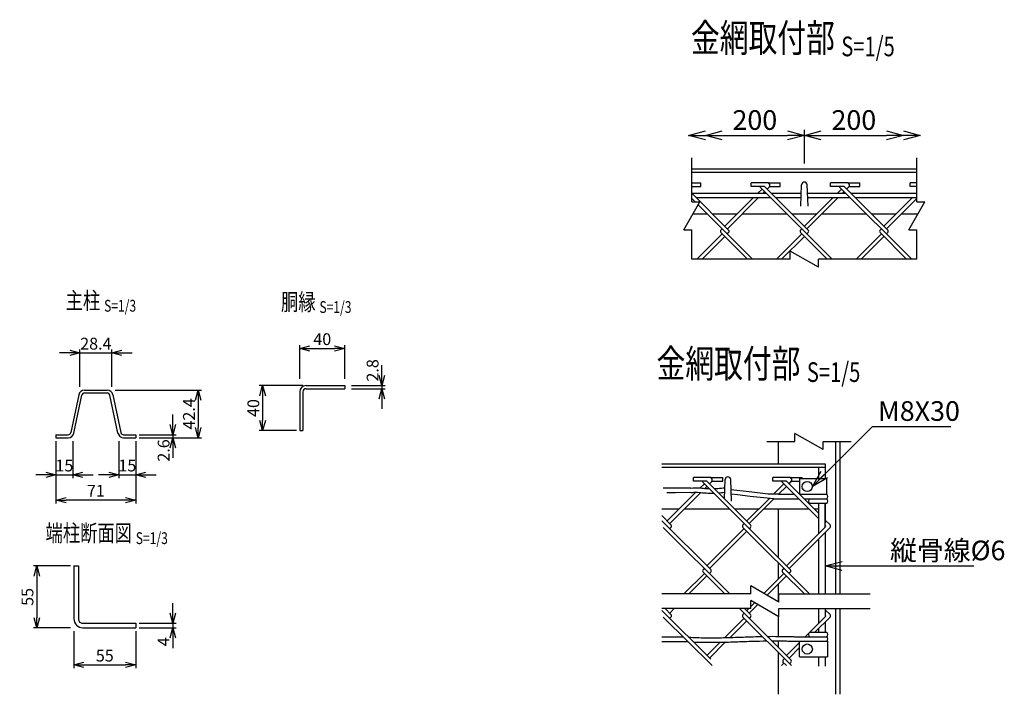
# Model space of a CAD drawing. Units: millimetres. Extents: x 339 to 5125, y 339 to 5015.
# Drawn here: x 1665 to 2540, y 539 to 1140 of the extents above; entities that cross this region are included whole.
import ezdxf
from ezdxf.enums import TextEntityAlignment as Align

# ---------------------------------------------------------------- set-up
doc = ezdxf.new("R2010")
doc.units = ezdxf.units.MM
doc.header["$LTSCALE"] = 0.2
doc.linetypes.add('CENTER2', pattern=[28.575, 19.05, -3.175, 3.175, -3.175])
for name, color, linetype in [('CENTER', 6, 'CENTER2'), ('L', 7, 'Continuous'), ('M', 82, 'Continuous'), ('TEXT', 150, 'Continuous')]:
    doc.layers.add(name, color=color, linetype=linetype)
doc.styles.add('NCE', font='romans.shx', dxfattribs={"width": 0.8, "bigfont": 'extfont.shx'})
doc.styles.get("Standard").update_dxf_attribs({"font": 'romans.shx', "width": 0.8, "bigfont": 'extfont.shx'})
doc.dimstyles.new('NCE_new_3', dxfattribs={"dimscale": 3, "dimtxt": 3.5, "dimasz": 3, "dimexe": 1, "dimexo": 1, "dimgap": 1, "dimtad": 1, "dimdsep": 46, "dimtxsty": 'NCE', "dimblk": 'OPEN30', "dimcen": 0, "dimclrd": 7, "dimclre": 7, "dimclrt": 256, "dimaunit": 1, "dimadec": 1, "dimazin": 0, "dimtfac": 1, "dimtix": 1, "dimtmove": 2, "dimatfit": 2, "dimldrblk": 'OPEN30', "dimfxl": 0, "dimtolj": 1, "dimtzin": 0, "dimarcsym": 0})
doc.dimstyles.new('NCE_new_5', dxfattribs={"dimscale": 5, "dimtxt": 3.5, "dimasz": 3, "dimexe": 1, "dimexo": 1, "dimgap": 1, "dimtad": 1, "dimdec": 1, "dimdsep": 46, "dimtxsty": 'NCE', "dimblk": 'OPEN30', "dimcen": 0, "dimclrd": 7, "dimclre": 7, "dimclrt": 256, "dimaunit": 1, "dimadec": 0, "dimazin": 0, "dimtfac": 1, "dimtdec": 1, "dimtix": 1, "dimtmove": 2, "dimatfit": 2, "dimldrblk": 'OPEN30', "dimfxl": 0, "dimtolj": 1, "dimtzin": 0, "dimarcsym": 0})

# ---------------------------------------------------------------- blocks, each defined once
blk = doc.blocks.new('_OPEN30')
at = {"color": 0, "linetype": 'ByBlock'}
for p, q in [((-1, 0.268), (0, 0)), ((0, 0), (-1, -0.268)), ((0, 0), (-1, 0))]:
    blk.add_line(p, q, dxfattribs=at)
blk = doc.blocks.new('*D31')
at = {"layer": 'TEXT', "color": 7, "lineweight": -2}
for p, q in [((1710.06, 653.64), (1677.06, 653.64)), ((1680.06, 644.64), (1680.06, 607.64)), ((1710.06, 598.64), (1677.06, 598.64))]:
    blk.add_line(p, q, dxfattribs=at)
at = {"layer": 'TEXT', "color": 7, "lineweight": -2, "xscale": 9, "yscale": 9, "zscale": 9}
for p, rotation in [((1680.06, 653.64), 90), ((1680.06, 598.64), 270)]:
    blk.add_blockref('_OPEN30', p, dxfattribs=dict(at, rotation=rotation))
at = {"layer": 'TEXT', "insert": (1671.81, 626.14), "char_height": 10.5, "attachment_point": 5, "rotation": 90, "style": 'NCE'}
blk.add_mtext('\\A1;55', dxfattribs=at)
blk = doc.blocks.new('*D32')
at = {"layer": 'TEXT', "color": 7, "lineweight": -2}
for p, q in [((1713.06, 595.64), (1713.06, 562.64)), ((1768.06, 595.64), (1768.06, 562.64)), ((1722.06, 565.64), (1759.06, 565.64))]:
    blk.add_line(p, q, dxfattribs=at)
at = {"layer": 'TEXT', "color": 7, "lineweight": -2, "xscale": 9, "yscale": 9, "zscale": 9, "rotation": 180}
blk.add_blockref('_OPEN30', (1713.06, 565.64), dxfattribs=at)
at = {"layer": 'TEXT', "color": 7, "lineweight": -2, "xscale": 9, "yscale": 9, "zscale": 9}
blk.add_blockref('_OPEN30', (1768.06, 565.64), dxfattribs=at)
at = {"layer": 'TEXT', "insert": (1740.56, 573.89), "char_height": 10.5, "attachment_point": 5, "style": 'NCE'}
blk.add_mtext('\\A1;55', dxfattribs=at)
blk = doc.blocks.new('*D33')
at = {"layer": 'TEXT', "color": 7, "lineweight": -2}
for p, q in [((1801.06, 611.64), (1801.06, 620.64)), ((1771.06, 602.64), (1804.06, 602.64)), ((1771.06, 598.64), (1804.06, 598.64)), ((1801.06, 602.64), (1801.06, 598.64)), ((1801.06, 589.64), (1801.06, 580.64))]:
    blk.add_line(p, q, dxfattribs=at)
at = {"layer": 'TEXT', "color": 7, "lineweight": -2, "xscale": 9, "yscale": 9, "zscale": 9}
for p, rotation in [((1801.06, 602.64), 270), ((1801.06, 598.64), 90)]:
    blk.add_blockref('_OPEN30', p, dxfattribs=dict(at, rotation=rotation))
at = {"layer": 'TEXT', "insert": (1792.81, 586.24), "char_height": 10.5, "attachment_point": 5, "rotation": 90, "style": 'NCE'}
blk.add_mtext('\\A1;4', dxfattribs=at)
blk = doc.blocks.new('Title & Scale')
at = {"layer": 'TEXT', "width": 0.75}
blk.add_attdef('図面名', text='', height=5, dxfattribs=at).set_placement((0, 0), align=Align.BOTTOM_RIGHT)
blk.add_attdef('縮尺', text='', height=3.5, dxfattribs=at).set_placement((0, -0.3), align=Align.BOTTOM_LEFT)
blk = doc.blocks.new('*D34')
at = {"layer": 'TEXT', "color": 7, "lineweight": -2}
for p, q in [((1801.12, 779.38), (1801.12, 788.38)), ((1771.12, 770.38), (1804.12, 770.38)), ((1801.12, 770.38), (1801.12, 767.78)), ((1771.12, 767.78), (1804.12, 767.78)), ((1801.12, 758.78), (1801.12, 749.78))]:
    blk.add_line(p, q, dxfattribs=at)
at = {"layer": 'TEXT', "color": 7, "lineweight": -2, "xscale": 9, "yscale": 9, "zscale": 9}
for p, rotation in [((1801.12, 770.38), 270), ((1801.12, 767.78), 90)]:
    blk.add_blockref('_OPEN30', p, dxfattribs=dict(at, rotation=rotation))
at = {"layer": 'TEXT', "insert": (1792.87, 756.43), "char_height": 10.5, "attachment_point": 5, "rotation": 90, "style": 'NCE'}
blk.add_mtext('\\A1;2.6', dxfattribs=at)
blk = doc.blocks.new('*D35')
at = {"layer": 'TEXT', "color": 7, "lineweight": -2}
for p, q in [((1697.12, 764.78), (1697.12, 731.78)), ((1712.12, 764.78), (1712.12, 731.78)), ((1688.12, 734.78), (1679.12, 734.78)), ((1697.12, 734.78), (1712.12, 734.78)), ((1721.12, 734.78), (1730.12, 734.78))]:
    blk.add_line(p, q, dxfattribs=at)
at = {"layer": 'TEXT', "color": 7, "lineweight": -2, "xscale": 9, "yscale": 9, "zscale": 9}
blk.add_blockref('_OPEN30', (1697.12, 734.78), dxfattribs=at)
at = {"layer": 'TEXT', "color": 7, "lineweight": -2, "xscale": 9, "yscale": 9, "zscale": 9, "rotation": 180}
blk.add_blockref('_OPEN30', (1712.12, 734.78), dxfattribs=at)
at = {"layer": 'TEXT', "insert": (1704.62, 743.03), "char_height": 10.5, "attachment_point": 5, "style": 'NCE'}
blk.add_mtext('\\A1;15', dxfattribs=at)
blk = doc.blocks.new('*D36')
at = {"layer": 'TEXT', "color": 7, "lineweight": -2}
for p, q in [((1753.12, 764.78), (1753.12, 731.78)), ((1768.12, 764.78), (1768.12, 731.78)), ((1744.12, 734.78), (1735.12, 734.78)), ((1753.12, 734.78), (1768.12, 734.78)), ((1777.12, 734.78), (1786.12, 734.78))]:
    blk.add_line(p, q, dxfattribs=at)
at = {"layer": 'TEXT', "color": 7, "lineweight": -2, "xscale": 9, "yscale": 9, "zscale": 9}
blk.add_blockref('_OPEN30', (1753.12, 734.78), dxfattribs=at)
at = {"layer": 'TEXT', "color": 7, "lineweight": -2, "xscale": 9, "yscale": 9, "zscale": 9, "rotation": 180}
blk.add_blockref('_OPEN30', (1768.12, 734.78), dxfattribs=at)
at = {"layer": 'TEXT', "insert": (1760.62, 743.03), "char_height": 10.5, "attachment_point": 5, "style": 'NCE'}
blk.add_mtext('\\A1;15', dxfattribs=at)
blk = doc.blocks.new('*D37')
at = {"layer": 'TEXT', "color": 7, "lineweight": -2}
for p, q in [((1709.42, 843.18), (1700.42, 843.18)), ((1718.42, 813.18), (1718.42, 846.18)), ((1718.42, 843.18), (1746.82, 843.18)), ((1746.82, 813.18), (1746.82, 846.18)), ((1755.82, 843.18), (1764.82, 843.18))]:
    blk.add_line(p, q, dxfattribs=at)
at = {"layer": 'TEXT', "color": 7, "lineweight": -2, "xscale": 9, "yscale": 9, "zscale": 9}
blk.add_blockref('_OPEN30', (1718.42, 843.18), dxfattribs=at)
at = {"layer": 'TEXT', "color": 7, "lineweight": -2, "xscale": 9, "yscale": 9, "zscale": 9, "rotation": 180}
blk.add_blockref('_OPEN30', (1746.82, 843.18), dxfattribs=at)
at = {"layer": 'TEXT', "insert": (1732.62, 851.43), "char_height": 10.5, "attachment_point": 5, "style": 'NCE'}
blk.add_mtext('\\A1;28.4', dxfattribs=at)
blk = doc.blocks.new('*D38')
at = {"layer": 'TEXT', "color": 7, "lineweight": -2}
for p, q in [((1697.12, 764.78), (1697.12, 709.28)), ((1768.12, 764.78), (1768.12, 709.28)), ((1759.12, 712.28), (1706.12, 712.28))]:
    blk.add_line(p, q, dxfattribs=at)
at = {"layer": 'TEXT', "color": 7, "lineweight": -2, "xscale": 9, "yscale": 9, "zscale": 9, "rotation": 180}
blk.add_blockref('_OPEN30', (1697.12, 712.28), dxfattribs=at)
at = {"layer": 'TEXT', "color": 7, "lineweight": -2, "xscale": 9, "yscale": 9, "zscale": 9}
blk.add_blockref('_OPEN30', (1768.12, 712.28), dxfattribs=at)
at = {"layer": 'TEXT', "insert": (1732.62, 720.53), "char_height": 10.5, "attachment_point": 5, "style": 'NCE'}
blk.add_mtext('\\A1;71', dxfattribs=at)
blk = doc.blocks.new('*D39')
at = {"layer": 'TEXT', "color": 7, "lineweight": -2}
for p, q in [((1749.82, 810.18), (1826.62, 810.18)), ((1823.62, 801.18), (1823.62, 776.78)), ((1771.12, 767.78), (1826.62, 767.78))]:
    blk.add_line(p, q, dxfattribs=at)
at = {"layer": 'TEXT', "color": 7, "lineweight": -2, "xscale": 9, "yscale": 9, "zscale": 9}
for p, rotation in [((1823.62, 810.18), 90), ((1823.62, 767.78), 270)]:
    blk.add_blockref('_OPEN30', p, dxfattribs=dict(at, rotation=rotation))
at = {"layer": 'TEXT', "insert": (1815.37, 788.98), "char_height": 10.5, "attachment_point": 5, "rotation": 90, "style": 'NCE'}
blk.add_mtext('\\A1;42.4', dxfattribs=at)
blk = doc.blocks.new('*D22')
at = {"layer": 'TEXT', "color": 7, "lineweight": -2}
for p, q in [((1916.48, 814.17), (1877.88, 814.17)), ((1880.88, 805.17), (1880.88, 783.17)), ((1910.88, 774.17), (1877.88, 774.17))]:
    blk.add_line(p, q, dxfattribs=at)
at = {"layer": 'TEXT', "color": 7, "lineweight": -2, "xscale": 9, "yscale": 9, "zscale": 9}
for p, rotation in [((1880.88, 814.17), 90), ((1880.88, 774.17), 270)]:
    blk.add_blockref('_OPEN30', p, dxfattribs=dict(at, rotation=rotation))
at = {"layer": 'TEXT', "insert": (1872.63, 794.17), "char_height": 10.5, "attachment_point": 5, "rotation": 90, "style": 'NCE'}
blk.add_mtext('\\A1;40', dxfattribs=at)
blk = doc.blocks.new('*D23')
at = {"layer": 'TEXT', "color": 7, "lineweight": -2}
for p, q in [((1986.88, 823.17), (1986.88, 832.17)), ((1959.88, 814.17), (1989.88, 814.17)), ((1986.88, 814.17), (1986.88, 811.37)), ((1959.88, 811.37), (1989.88, 811.37)), ((1986.88, 802.37), (1986.88, 793.37))]:
    blk.add_line(p, q, dxfattribs=at)
at = {"layer": 'TEXT', "color": 7, "lineweight": -2, "xscale": 9, "yscale": 9, "zscale": 9}
for p, rotation in [((1986.88, 814.17), 270), ((1986.88, 811.37), 90)]:
    blk.add_blockref('_OPEN30', p, dxfattribs=dict(at, rotation=rotation))
at = {"layer": 'TEXT', "insert": (1978.63, 827.69), "char_height": 10.5, "attachment_point": 5, "rotation": 90, "style": 'NCE'}
blk.add_mtext('\\A1;2.8', dxfattribs=at)
blk = doc.blocks.new('*D24')
at = {"layer": 'TEXT', "color": 7, "lineweight": -2}
for p, q in [((1913.88, 820.17), (1913.88, 850.17)), ((1953.88, 820.17), (1953.88, 850.17)), ((1922.88, 847.17), (1944.88, 847.17))]:
    blk.add_line(p, q, dxfattribs=at)
at = {"layer": 'TEXT', "color": 7, "lineweight": -2, "xscale": 9, "yscale": 9, "zscale": 9, "rotation": 180}
blk.add_blockref('_OPEN30', (1913.88, 847.17), dxfattribs=at)
at = {"layer": 'TEXT', "color": 7, "lineweight": -2, "xscale": 9, "yscale": 9, "zscale": 9}
blk.add_blockref('_OPEN30', (1953.88, 847.17), dxfattribs=at)
at = {"layer": 'TEXT', "insert": (1933.88, 855.42), "char_height": 10.5, "attachment_point": 5, "style": 'NCE'}
blk.add_mtext('\\A1;40', dxfattribs=at)
blk = doc.blocks.new('*D69')
at = {"layer": 'TEXT', "color": 7, "lineweight": -2}
for p, q in [((2362.44, 1011.65), (2362.44, 1041.65)), ((2289.44, 1036.65), (2347.44, 1036.65))]:
    blk.add_line(p, q, dxfattribs=at)
at = {"layer": 'TEXT', "color": 7, "lineweight": -2, "xscale": 15, "yscale": 15, "zscale": 15, "rotation": 180}
blk.add_blockref('_OPEN30', (2274.44, 1036.65), dxfattribs=at)
at = {"layer": 'TEXT', "color": 7, "lineweight": -2, "xscale": 15, "yscale": 15, "zscale": 15}
blk.add_blockref('_OPEN30', (2362.44, 1036.65), dxfattribs=at)
at = {"layer": 'TEXT', "insert": (2318.44, 1050.4), "char_height": 17.5, "attachment_point": 5, "style": 'NCE'}
blk.add_mtext('\\A1;200', dxfattribs=at)
blk = doc.blocks.new('*D70')
at = {"layer": 'TEXT', "color": 7, "lineweight": -2}
for p, q in [((2362.44, 1011.65), (2362.44, 1041.65)), ((2377.44, 1036.65), (2435.44, 1036.65)), ((2450.44, 1031.65), (2450.44, 1031.65))]:
    blk.add_line(p, q, dxfattribs=at)
at = {"layer": 'TEXT', "color": 7, "lineweight": -2, "xscale": 15, "yscale": 15, "zscale": 15, "rotation": 180}
blk.add_blockref('_OPEN30', (2362.44, 1036.65), dxfattribs=at)
at = {"layer": 'TEXT', "color": 7, "lineweight": -2, "xscale": 15, "yscale": 15, "zscale": 15}
blk.add_blockref('_OPEN30', (2450.44, 1036.65), dxfattribs=at)
at = {"layer": 'TEXT', "insert": (2406.44, 1050.4), "char_height": 17.5, "attachment_point": 5, "style": 'NCE'}
blk.add_mtext('\\A1;200', dxfattribs=at)
blk = doc.blocks.new('Break')
for p, q in [((-1.44, -2.5), (1.44, 2.5)), ((0, 2.5), (1.44, 2.5)), ((-1.44, -2.5), (0, -2.5))]:
    blk.add_line(p, q)

msp = doc.modelspace()

# ---------------------------------------------------------------- linework, layer by layer
for p, q in [((2262.439, 977.651), (2262.439, 1016.652)), ((2462.439, 977.651), (2462.439, 1016.652)), ((2262.439, 926.652), (2262.439, 952.651)), ((2462.439, 926.652), (2462.439, 952.651))]:
    msp.add_line(p, q)
at = {"layer": 'L'}
for p, q in [((2349.939, 926.652), (2262.439, 926.652)), ((2462.439, 926.652), (2374.939, 926.652)), ((2329.055, 764.427), (2354.055, 764.427)), ((2379.055, 764.427), (2404.055, 764.427)), ((2314.739, 628.752), (2235.728, 628.752)), ((2339.739, 628.752), (2421.055, 628.752)), ((2314.739, 615.752), (2235.728, 615.752)), ((2339.739, 615.752), (2421.055, 615.752))]:
    msp.add_line(p, q, dxfattribs=at)
at = {"layer": 'M'}
for p, q in [((2462.438, 1006.652), (2262.438, 1006.652)), ((2462.438, 1003.852), (2262.438, 1003.852)), ((2262.439, 994.43), (2270.346, 994.43)), ((2262.439, 991.23), (2270.346, 991.23)), ((2270.346, 991.23), (2270.346, 994.43)), ((2315.089, 991.263), (2315.089, 994.463)), ((2330.276, 994.463), (2315.089, 994.463)), ((2327.083, 991.263), (2315.089, 991.263)), ((2387.169, 926.652), (2323.401, 990.419)), ((2365.833, 952.513), (2327.083, 991.263)), ((2329.346, 989), (2331.321, 990.975)), ((2330.276, 994.463), (2341.089, 994.463)), ((2331.549, 991.263), (2341.089, 991.263)), ((2341.089, 991.263), (2341.089, 994.463)), ((2359.189, 973.652), (2359.941, 992.75)), ((2365.689, 973.652), (2364.937, 992.75)), ((2385.8, 991.263), (2385.8, 994.463)), ((2400.987, 994.463), (2385.8, 994.463)), ((2397.794, 991.263), (2385.8, 991.263)), ((2394.112, 990.419), (2457.879, 926.652)), ((2436.543, 952.513), (2397.794, 991.263)), ((2400.056, 989), (2402.031, 990.975)), ((2400.987, 994.463), (2411.8, 994.463)), ((2402.259, 991.263), (2411.8, 991.263)), ((2411.8, 991.263), (2411.8, 994.463)), ((2456.511, 991.263), (2456.511, 994.463)), ((2462.439, 994.463), (2456.511, 994.463)), ((2462.439, 991.263), (2456.511, 991.263)), ((2262.438, 985.401), (2328.419, 985.401)), ((2295.122, 952.513), (2262.439, 985.196)), ((2262.439, 980.613), (2265.403, 977.651)), ((2266.234, 981.401), (2332.419, 981.401)), ((2317.222, 981.401), (2291.728, 955.907)), ((2321.747, 981.401), (2293.99, 953.645)), ((2324.82, 989), (2321.222, 985.401)), ((2327.083, 986.737), (2325.747, 985.401)), ((2332.944, 985.401), (2359.651, 985.401)), ((2336.944, 981.401), (2359.494, 981.401)), ((2362.438, 955.907), (2387.932, 981.401)), ((2364.701, 953.645), (2392.458, 981.401)), ((2365.226, 985.401), (2399.13, 985.401)), ((2365.383, 981.401), (2403.13, 981.401)), ((2391.932, 985.401), (2395.531, 989)), ((2396.458, 985.401), (2397.794, 986.737)), ((2403.655, 985.401), (2462.438, 985.401)), ((2407.655, 981.401), (2462.439, 981.401)), ((2433.149, 955.907), (2458.643, 981.401)), ((2435.412, 953.645), (2462.439, 980.672)), ((2268.1, 974.957), (2316.446, 926.652)), ((2276.412, 966.652), (2263.305, 966.652)), ((2302.472, 966.652), (2280.983, 966.652)), ((2347.169, 966.652), (2306.998, 966.652)), ((2373.183, 966.652), (2351.694, 966.652)), ((2417.879, 966.652), (2377.708, 966.652)), ((2443.893, 966.652), (2422.405, 966.652)), ((2463.305, 966.652), (2448.419, 966.652)), ((2266.998, 926.652), (2289.465, 949.119)), ((2271.523, 926.652), (2291.728, 946.856)), ((2288.334, 952.513), (2289.465, 953.645)), ((2288.334, 950.25), (2311.932, 926.652)), ((2293.99, 949.119), (2295.122, 950.25)), ((2337.708, 926.652), (2360.176, 949.119)), ((2342.234, 926.652), (2362.438, 946.856)), ((2359.044, 952.513), (2360.176, 953.645)), ((2359.044, 950.25), (2382.643, 926.652)), ((2364.701, 949.119), (2365.833, 950.25)), ((2408.419, 926.652), (2430.886, 949.119)), ((2412.944, 926.652), (2433.149, 946.856)), ((2429.755, 952.513), (2430.886, 953.645)), ((2429.755, 950.25), (2453.354, 926.652)), ((2435.412, 949.119), (2436.543, 950.251)), ((1919.482, 814.17), (1953.882, 814.17)), ((1953.882, 814.17), (1953.882, 811.37)), ((1717.551, 806.057), (1710.45, 772.445)), ((1712.994, 771.907), (1720.095, 805.519)), ((1722.638, 810.182), (1742.606, 810.182)), ((1722.638, 807.582), (1742.606, 807.582)), ((1752.251, 771.907), (1745.15, 805.519)), ((1747.694, 806.057), (1754.794, 772.445)), ((1913.882, 808.57), (1913.882, 774.17)), ((1916.682, 808.57), (1916.682, 774.17)), ((1919.482, 811.37), (1953.882, 811.37)), ((1697.122, 770.382), (1697.122, 767.782)), ((1697.122, 770.382), (1707.906, 770.382)), ((1757.338, 770.382), (1768.122, 770.382)), ((1768.122, 770.382), (1768.122, 767.782)), ((1913.882, 774.17), (1916.682, 774.17)), ((1697.122, 767.782), (1707.906, 767.782)), ((1757.338, 767.782), (1768.122, 767.782)), ((2339.055, 764.427), (2339.055, 744.427)), ((2390.055, 764.427), (2390.055, 628.752)), ((2394.055, 764.427), (2394.055, 628.752)), ((2235.728, 744.427), (2381.055, 744.427)), ((2381.055, 744.427), (2381.055, 731.427)), ((2235.728, 741.627), (2381.055, 741.627)), ((2375.055, 741.627), (2375.055, 731.427)), ((2263.827, 729.038), (2263.827, 732.238)), ((2279.013, 732.238), (2263.827, 732.238)), ((2275.821, 729.038), (2263.827, 729.038)), ((2269.831, 723.048), (2273.558, 726.775)), ((2272.139, 728.194), (2349.925, 650.408)), ((2314.57, 690.288), (2275.821, 729.038)), ((2278.083, 726.775), (2280.058, 728.75)), ((2279.013, 732.238), (2289.827, 732.238)), ((2280.286, 729.038), (2289.827, 729.038)), ((2289.827, 729.038), (2289.827, 732.238)), ((2291.334, 713.525), (2292.003, 730.526)), ((2297.751, 711.427), (2296.999, 730.526)), ((2334.538, 729.038), (2334.538, 732.238)), ((2349.724, 732.238), (2334.538, 732.238)), ((2346.531, 729.038), (2334.538, 729.038)), ((2334.933, 717.44), (2344.269, 726.775)), ((2342.849, 728.194), (2375.055, 695.988)), ((2375.055, 700.514), (2346.531, 729.038)), ((2348.794, 726.775), (2350.769, 728.75)), ((2349.724, 732.238), (2360.538, 732.238)), ((2350.997, 729.038), (2358.055, 729.038)), ((2358.055, 731.427), (2358.055, 717.427)), ((2358.055, 731.427), (2382.055, 731.427)), ((2360.538, 731.427), (2360.538, 732.238)), ((2382.055, 731.427), (2382.055, 717.427)), ((2240.465, 693.683), (2266.33, 719.547)), ((2242.728, 691.42), (2270.386, 719.078)), ((2273.861, 722.553), (2275.821, 724.512)), ((2339.446, 717.427), (2346.531, 724.512)), ((2311.176, 693.683), (2331.323, 713.829)), ((2313.439, 691.42), (2335.446, 713.427)), ((2335.446, 713.427), (2357.617, 713.427)), ((2339.446, 717.427), (2353.617, 717.427)), ((2358.142, 717.427), (2382.055, 717.427)), ((2362.142, 713.427), (2382.055, 713.427)), ((2367.21, 709.427), (2382.055, 709.427)), ((2375.055, 709.427), (2375.055, 682.326)), ((2381.055, 717.427), (2382.055, 717.427)), ((2381.055, 709.427), (2381.055, 691.607)), ((2381.055, 688.326), (2381.055, 709.427)), ((2235.727, 704.427), (2251.21, 704.427)), ((2255.735, 704.427), (2295.906, 704.427)), ((2300.431, 704.427), (2321.921, 704.427)), ((2326.446, 704.427), (2366.42, 704.427)), ((2339.055, 704.427), (2339.055, 661.278)), ((2371.399, 704.427), (2375.055, 704.427)), ((2235.726, 693.896), (2279.215, 650.408)), ((2243.859, 690.288), (2235.727, 698.421)), ((2385.281, 690.288), (2381.055, 694.514)), ((2237.071, 688.026), (2296.345, 628.752)), ((2242.728, 686.894), (2243.86, 688.026)), ((2275.821, 653.802), (2308.913, 686.894)), ((2278.083, 651.539), (2311.176, 684.632)), ((2307.782, 690.288), (2308.913, 691.42)), ((2307.782, 688.026), (2367.055, 628.752)), ((2313.439, 686.894), (2314.57, 688.026)), ((2346.531, 653.802), (2381.321, 688.591)), ((2348.794, 651.539), (2385.281, 688.026)), ((2381.055, 689.988), (2381.321, 689.723)), ((2381.055, 683.8), (2381.055, 628.752)), ((2375.055, 677.8), (2375.055, 628.752)), ((2339.055, 656.752), (2339.055, 641.8)), ((1713.058, 653.644), (1713.058, 606.644)), ((1713.058, 653.644), (1717.058, 653.644)), ((1717.058, 653.644), (1717.058, 606.644)), ((2272.427, 650.408), (2273.558, 651.539)), ((2272.427, 648.145), (2291.819, 628.752)), ((2278.083, 647.014), (2279.215, 648.145)), ((2343.137, 650.408), (2344.269, 651.539)), ((2343.137, 648.145), (2362.53, 628.752)), ((2348.794, 647.014), (2349.926, 648.145)), ((2255.297, 628.752), (2273.558, 647.014)), ((2259.822, 628.752), (2275.821, 644.751)), ((2326.458, 629.203), (2344.269, 647.014)), ((2329.327, 627.547), (2346.531, 644.751)), ((2339.055, 637.275), (2339.055, 621.93)), ((2235.722, 614.139), (2279.215, 570.646)), ((2238.634, 615.752), (2243.859, 610.527)), ((2242.728, 611.658), (2246.822, 615.752)), ((2304.819, 615.752), (2351.057, 569.515)), ((2309.345, 615.752), (2314.57, 610.527)), ((2311.176, 613.921), (2313.007, 615.752)), ((2313.439, 611.658), (2321.086, 619.305)), ((2314.739, 617.484), (2318.217, 620.962)), ((2375.055, 615.752), (2375.055, 602.564)), ((2381.055, 615.752), (2381.055, 608.564)), ((2381.055, 614.752), (2385.281, 610.527)), ((2390.055, 615.752), (2390.055, 539.477)), ((2394.055, 615.752), (2394.055, 539.477)), ((2237.071, 608.264), (2280.346, 564.989)), ((2242.728, 607.133), (2243.86, 608.264)), ((2291.706, 589.926), (2308.913, 607.133)), ((2296.359, 590.053), (2311.176, 604.87)), ((2307.782, 610.527), (2308.913, 611.658)), ((2307.782, 608.264), (2351.057, 564.989)), ((2313.439, 607.133), (2314.57, 608.264)), ((2339.055, 608.93), (2339.055, 591.097)), ((2363.243, 590.752), (2381.321, 608.83)), ((2371.769, 594.752), (2385.281, 608.264)), ((2381.055, 610.227), (2381.321, 609.961)), ((2381.055, 604.039), (2381.055, 594.752)), ((1721.058, 602.644), (1768.058, 602.644)), ((1721.058, 598.644), (1768.058, 598.644)), ((1768.058, 602.644), (1768.058, 598.644)), ((2375.055, 598.039), (2375.055, 594.752)), ((2339.055, 587.047), (2339.055, 581.516)), ((2348.815, 586.752), (2383.055, 586.752)), ((2353.582, 590.752), (2382.055, 590.752)), ((2358.055, 572.752), (2358.055, 586.752)), ((2367.21, 594.752), (2382.055, 594.752)), ((2383.055, 586.752), (2383.055, 572.752)), ((2275.821, 574.04), (2287.66, 585.879)), ((2278.083, 571.777), (2292.35, 586.044)), ((2346.531, 574.04), (2358.055, 585.564)), ((2348.794, 571.777), (2358.055, 581.039)), ((2339.055, 576.991), (2339.055, 539.477)), ((2343.703, 570.08), (2344.834, 571.212)), ((2358.055, 572.752), (2383.055, 572.752)), ((2375.055, 572.752), (2375.055, 564.477)), ((2381.055, 572.752), (2381.055, 564.477)), ((2342.006, 564.989), (2344.269, 567.252)), ((2343.137, 568.383), (2346.531, 564.989)), ((2349.36, 566.686), (2350.491, 567.818))]:
    msp.add_line(p, q, dxfattribs=at)
for points in [[(2261.582, 722.922), (2247.179, 722.859), (2236.988, 722.814)], [(2330.192, 717.628), (2313.339, 719.627), (2297.231, 721.538)], [(2335.446, 713.427), (2314.127, 715.506), (2303.051, 716.82), (2297.513, 717.477)], [(2255.085, 590.25), (2246.786, 590.25), (2239.415, 590.25), (2235.73, 590.25)], [(2259.085, 586.25), (2247.341, 586.25), (2235.73, 586.25)]]:
    msp.add_lwpolyline(points, dxfattribs=at)
for points in [[(2261.527, 718.922), (2247.885, 718.862), (2242.758, 718.839), (2240.195, 718.828, -1)], [(2261.527, 718.922, -0.0231181), (2265.44, 719.219, -0.0034811), (2266.013, 719.23, -0.0034811)], [(2261.582, 722.922, -0.0416207), (2268.597, 723.152, 0.0018929), (2274.247, 722.694, 0.0004134)], [(2266.013, 719.23, -0.035877), (2271.898, 718.875, 0.0203993), (2278.36, 718.49, 0.0099046), (2281.84, 718.493, 0.0099046)], [(2274.019, 722.711, 0.0000761), (2274.247, 722.694, 0.0098722), (2277.788, 722.545, 0.0098722)], [(2282.303, 722.555, 0.0083221), (2285.577, 722.694, 0.0143209), (2291.716, 723.233)], [(2286.17, 718.689, 0.0140161), (2291.558, 719.211)], [(2339.446, 717.427), (2334.492, 717.441), (2334.215, 717.453), (2330.192, 717.628, -1)], [(2259.56, 590.301, 0.0101676), (2274.606, 589.779, 0.0082292), (2288.723, 589.856, 0.003622), (2302.834, 590.267, -0.0009678), (2316.943, 590.753, -0.0032065), (2325.081, 590.965, -0.0032065)], [(2263.764, 586.096, 0.0103798), (2277.171, 585.757, 0.0069368), (2290.197, 585.887, 0.0030867), (2303.219, 586.278, -0.0008047), (2316.238, 586.728, -0.0046647), (2329.015, 587.031)], [(2329.528, 591.043, -0.0056435), (2339.508, 591.042, -0.0015361), (2343.027, 590.991, -0.0010826), (2346.545, 590.921, -0.0006292), (2350.064, 590.839, -0.0001759), (2353.582, 590.752)], [(2333.488, 587.083, -0.0039607), (2343.112, 586.989, -0.0007505), (2345.417, 586.944, -0.0005533), (2347.721, 586.894, -0.000357), (2350.026, 586.839, -0.0001615), (2352.329, 586.782), (2353.482, 586.753, -1)]]:
    msp.add_lwpolyline(points, format="xyb", dxfattribs=at)
for centre in [(2365.055, 724.427), (2365.055, 579.752)]:
    msp.add_circle(centre, 4.5, dxfattribs=at)
for centre, radius, start, end in [((2324.532, 991.55), 1.6, 190.364988, 225), ((2329.771, 992.409), 2.115, 320.670559, 76.199339), ((2330.189, 992.106), 1.6, 315, 324.141434), ((2362.438, 992.652), 2.5, 2.254645, 177.745264), ((2395.243, 991.55), 1.6, 190.364988, 225), ((2400.482, 992.409), 2.115, 320.670559, 76.199339), ((2400.9, 992.106), 1.6, 315, 324.141434), ((2289.465, 951.382), 1.6, 135, 225), ((2293.99, 951.382), 1.6, 315, 45), ((2360.176, 951.382), 1.6, 135, 225), ((2364.701, 951.382), 1.6, 315, 45), ((2430.886, 951.382), 1.6, 135, 225), ((2435.412, 951.382), 1.6, 315, 45), ((1919.482, 808.57), 5.6, 89.999982, 179.999964), ((1722.638, 804.982), 5.2, 89.999982, 168.071148), ((1722.638, 804.982), 2.6, 89.999982, 168.071203), ((1742.606, 804.982), 5.2, 11.928864, 89.999982), ((1742.606, 804.982), 2.6, 11.928823, 89.999982), ((1919.482, 808.57), 2.8, 89.999982, 179.999964), ((1707.906, 772.982), 2.6, 270.000018, 348.071146), ((1707.906, 772.982), 5.2, 270.000018, 348.071147), ((1757.338, 772.982), 5.2, 191.928838, 270.000018), ((1757.338, 772.982), 2.6, 191.928825, 270.000018), ((2273.27, 729.326), 1.6, 190.364988, 225), ((2278.509, 730.184), 2.115, 320.670559, 76.199339), ((2278.927, 729.881), 1.6, 315, 324.141434), ((2294.501, 730.427), 2.5, 2.254699, 177.745319), ((2343.981, 729.326), 1.6, 190.364988, 225), ((2349.22, 730.184), 2.115, 320.670559, 76.199339), ((2349.638, 729.881), 1.6, 315, 324.141434), ((2368.365, 711.427), 2.309, 119.999949, 240.000034), ((2380.901, 715.427), 2.309, 299.99993, 60.000015), ((2380.901, 711.427), 2.309, 299.99993, 60.000015), ((2242.728, 689.157), 1.6, 315, 45), ((2308.913, 689.157), 1.6, 135, 225), ((2313.439, 689.157), 1.6, 315, 45), ((2380.755, 689.157), 0.8, 315, 45), ((2384.149, 689.157), 1.6, 315, 45), ((2273.558, 649.276), 1.6, 135, 225), ((2278.083, 649.276), 1.6, 315, 45), ((2344.269, 649.276), 1.6, 135, 225), ((2348.794, 649.276), 1.6, 315, 45), ((1721.058, 606.644), 8, 179.999978, 270.000028), ((1721.058, 606.644), 4, 179.999978, 270.000028), ((2242.728, 609.395), 1.6, 315, 45), ((2308.913, 609.395), 1.6, 135, 225), ((2313.439, 609.395), 1.6, 315, 45), ((2380.755, 609.395), 0.8, 315, 45), ((2384.149, 609.395), 1.6, 315, 45), ((2368.365, 592.752), 2.309, 119.999867, 239.999952), ((2380.901, 592.752), 2.309, 299.99993, 60.000015), ((2380.901, 588.752), 2.309, 299.99993, 60.000015), ((2344.834, 568.949), 1.6, 135, 225), ((2349.36, 568.949), 1.6, 315, 45)]:
    msp.add_arc(centre, radius, start, end, dxfattribs=at)

# ---------------------------------------------------------------- block references
at = {"xscale": 5, "yscale": 5, "zscale": 5}
for p in [(2262.439, 965.151), (2462.439, 965.151)]:
    msp.add_blockref('Break', p, dxfattribs=at)
at = {"xscale": 5, "yscale": 5, "zscale": 5, "rotation": 90}
msp.add_blockref('Break', (2362.439, 926.652), dxfattribs=at)
at = {"layer": 'CENTER', "xscale": 5, "yscale": 5, "zscale": 5}
for p in [(2395.299, 1103.175), (2364.688, 813.391)]:
    msp.add_blockref('Title & Scale', p, dxfattribs=at).add_auto_attribs({'図面名': '%%U金網取付部 ', '縮尺': '%%US=1/5'})
at = {"layer": 'L'}
for name, p, xscale, yscale, zscale, rotation in [('_OPEN30', (2259.438, 1036.652), 14.99999999999996, 14.99999999999996, 14.99999999999996, 180.0000821626381), ('Break', (2366.555, 764.427), 5, 5, 5, 90), ('Break', (2327.239, 628.752), 5, 5, 5, 90), ('Break', (2327.239, 615.752), 5, 5, 5, 90)]:
    msp.add_blockref(name, p, dxfattribs=dict(at, xscale=xscale, yscale=yscale, zscale=zscale, rotation=rotation))
at = {"layer": 'L', "xscale": 15, "yscale": 15, "zscale": 15}
msp.add_blockref('_OPEN30', (2465.438, 1036.652), dxfattribs=at)
at = {"layer": 'TEXT', "xscale": 3, "yscale": 3, "zscale": 3}
for p, values in [((1739.943, 877.525), {'図面名': '%%U主柱 ', '縮尺': '%%US=1/3'}), ((1931.381, 876.379), {'図面名': '%%U胴縁 ', '縮尺': '%%US=1/3'}), ((1768.115, 670.771), {'図面名': '%%U端柱断面図 ', '縮尺': '%%US=1/3'})]:
    msp.add_blockref('Title & Scale', p, dxfattribs=at).add_auto_attribs(values)

# ---------------------------------------------------------------- texts
at = {"layer": 'TEXT', "char_height": 17.5, "attachment_point": 7, "style": 'NCE'}
for s, insert in [('\\A1;M8X30', (2427.897, 782.768)), ('\\A1;縦骨線%%C6', (2438.63, 658.752))]:
    msp.add_mtext(s, dxfattribs=dict(at, insert=insert))

# ---------------------------------------------------------------- dimensions: what is measured, and where the dimension line sits
at = {"layer": 'TEXT'}
for base, p1, p2, picture, middle in [((2362.438, 1036.652), (2274.438, 1036.652), (2362.438, 1006.652), '*D69', (2318.438, 1050.402)), ((2450.438, 1036.652), (2362.438, 1006.652), (2450.438, 1036.652), '*D70', (2406.438, 1050.402))]:
    dim = msp.add_linear_dim(base=base, p1=p1, p2=p2, text='200', dimstyle='NCE_new_5', dxfattribs=at)
    dim.commit()
    dim.dimension.update_dxf_attribs({"geometry": picture, "text_midpoint": middle})
for base, p1, p2, picture, middle in [((1746.822, 843.182), (1718.422, 810.182), (1746.822, 810.182), '*D37', (1732.622, 851.432)), ((1953.882, 847.17), (1913.882, 817.17), (1953.882, 817.17), '*D24', (1933.882, 855.42)), ((1712.122, 734.782), (1697.122, 767.782), (1712.122, 767.782), '*D35', (1704.622, 743.032)), ((1697.122, 712.282), (1768.122, 767.782), (1697.122, 767.782), '*D38', (1732.622, 720.532)), ((1768.122, 734.782), (1753.122, 767.782), (1768.122, 767.782), '*D36', (1760.622, 743.032)), ((1768.058, 565.644), (1713.058, 598.644), (1768.058, 598.644), '*D32', (1740.558, 573.894))]:
    dim = msp.add_linear_dim(base=base, p1=p1, p2=p2, dimstyle='NCE_new_3', dxfattribs=at)
    dim.commit()
    dim.dimension.update_dxf_attribs({"geometry": picture, "text_midpoint": middle})
for base, p1, p2, picture, middle in [((1986.882, 811.37), (1956.882, 814.17), (1956.882, 811.37), '*D23', (1978.632, 827.687)), ((1801.122, 767.782), (1768.122, 770.382), (1768.122, 767.782), '*D34', (1792.872, 756.433)), ((1801.058, 598.644), (1768.058, 602.644), (1768.058, 598.644), '*D33', (1792.808, 586.242))]:
    dim = msp.add_linear_dim(base=base, p1=p1, p2=p2, angle=90, dimstyle='NCE_new_3', dxfattribs=at)
    dim.commit()
    dim.dimension.update_dxf_attribs({"geometry": picture, "text_midpoint": middle, "dimtype": 160})
for base, p1, p2, picture, middle in [((1880.882, 774.17), (1919.482, 814.17), (1913.882, 774.17), '*D22', (1872.632, 794.17)), ((1823.622, 767.782), (1746.822, 810.182), (1768.122, 767.782), '*D39', (1815.372, 788.982)), ((1680.058, 598.644), (1713.058, 653.644), (1713.058, 598.644), '*D31', (1671.808, 626.144))]:
    dim = msp.add_linear_dim(base=base, p1=p1, p2=p2, angle=90, dimstyle='NCE_new_3', dxfattribs=at)
    dim.commit()
    dim.dimension.update_dxf_attribs({"geometry": picture, "text_midpoint": middle})

# ---------------------------------------------------------------- leaders
at = {"layer": 'TEXT', "annotation_type": 0, "has_hookline": 1, "hookline_direction": 0}
for points, text_width in [([(2369.555, 724.427), (2422.896, 777.768), (2422.897, 777.768)], 64.667), ([(2381.055, 653.752), (2433.629, 653.752), (2433.63, 653.752)], 74.4)]:
    msp.add_leader(points, dimstyle='NCE_new_5', override={"dimgap": 1, "dimtad": 1}, dxfattribs=dict(at, text_width=text_width))

doc.saveas('drawing.dxf')
